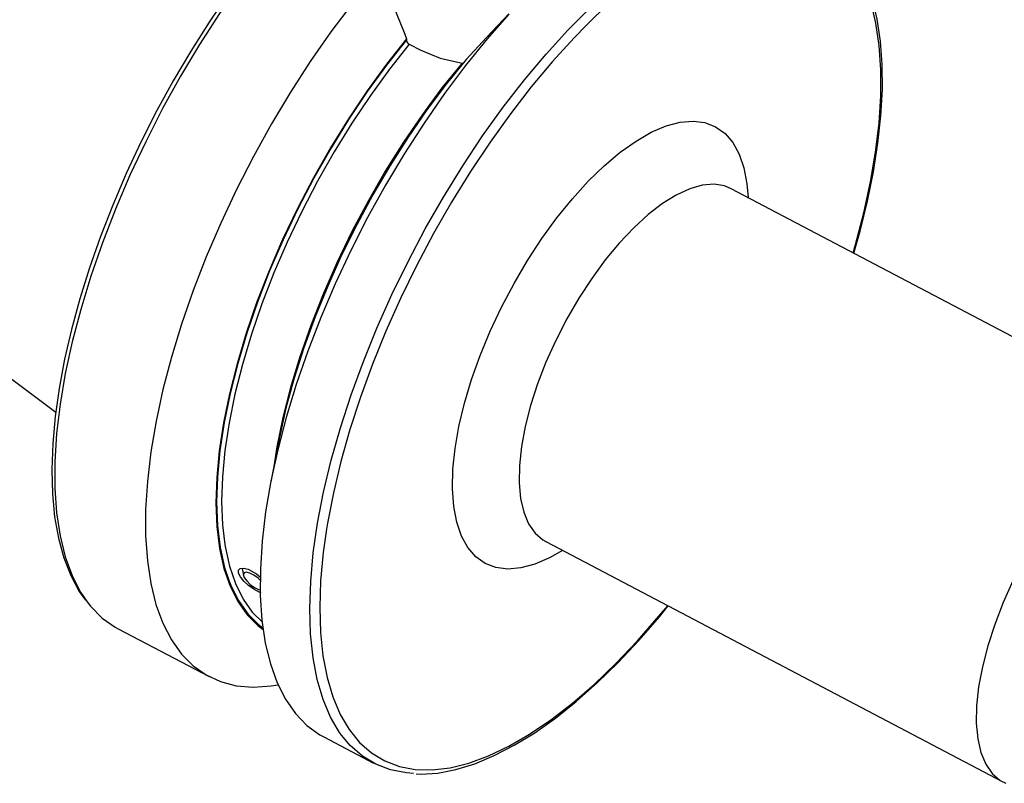
# Model space of a CAD drawing. Extents: x 13 to 827, y 18 to 576.
# Drawn here: x 89 to 151, y 65 to 113 of the extents above; entities that cross this region are included whole.
import ezdxf

# ---------------------------------------------------------------- set-up
doc = ezdxf.new("R2010")
doc.units = 0
doc.header["$MEASUREMENT"] = 0
doc.layers.add('Ebene 1', color=7, linetype='Continuous', lineweight=0)

msp = doc.modelspace()

# ---------------------------------------------------------------- linework, layer by layer
at = {"layer": 'Ebene 1', "color": 18, "lineweight": 25, "true_color": 0x000000}
for points, knots in [([(107.271, 77.508), (107.271, 77.508), (107.438, 79.317), (107.438, 79.317), (107.438, 79.317), (107.712, 81.206), (107.712, 81.206), (107.712, 81.206), (108.092, 83.165), (108.092, 83.165), (108.092, 83.165), (108.575, 85.18), (108.575, 85.18), (108.575, 85.18), (109.159, 87.241), (109.159, 87.241), (109.159, 87.241), (109.84, 89.334), (109.84, 89.334), (109.84, 89.334), (110.613, 91.447), (110.613, 91.447), (110.613, 91.447), (111.475, 93.568), (111.475, 93.568), (111.475, 93.568), (112.42, 95.684), (112.42, 95.684), (112.42, 95.684), (113.442, 97.781), (113.442, 97.781), (113.442, 97.781), (114.535, 99.847), (114.535, 99.847), (114.535, 99.847), (115.693, 101.871), (115.693, 101.871), (115.693, 101.871), (116.909, 103.839), (116.909, 103.839), (116.909, 103.839), (118.175, 105.74), (118.175, 105.74), (118.175, 105.74), (119.483, 107.563), (119.483, 107.563), (119.483, 107.563), (120.827, 109.296), (120.827, 109.296), (120.827, 109.296), (122.197, 110.928), (122.197, 110.928), (122.197, 110.928), (123.586, 112.452), (123.586, 112.452), (123.586, 112.452), (124.985, 113.856), (124.985, 113.856), (124.985, 113.856), (126.386, 115.133), (126.386, 115.133), (126.386, 115.133), (127.78, 116.275), (127.78, 116.275), (127.78, 116.275), (129.159, 117.275), (129.159, 117.275), (129.159, 117.275), (130.514, 118.127), (130.514, 118.127), (130.514, 118.127), (131.839, 118.826), (131.839, 118.826), (131.839, 118.826), (133.123, 119.367), (133.123, 119.367), (133.123, 119.367), (134.361, 119.748), (134.361, 119.748), (134.361, 119.748), (135.544, 119.967), (135.544, 119.967), (135.544, 119.967), (136.665, 120.021), (136.665, 120.021), (136.665, 120.021), (136.706, 120.02), (136.706, 120.02)], [0, 0, 0, 0, 1, 1, 1, 2, 2, 2, 3, 3, 3, 4, 4, 4, 5, 5, 5, 6, 6, 6, 7, 7, 7, 8, 8, 8, 9, 9, 9, 10, 10, 10, 11, 11, 11, 12, 12, 12, 13, 13, 13, 14, 14, 14, 15, 15, 15, 16, 16, 16, 17, 17, 17, 18, 18, 18, 19, 19, 19, 20, 20, 20, 21, 21, 21, 22, 22, 22, 23, 23, 23, 24, 24, 24, 25, 25, 25, 26, 26, 26, 27, 27, 27, 28, 28, 28, 29, 29, 29, 29]), ([(141.667, 98.334), (141.667, 98.334), (141.819, 98.859), (141.819, 98.859), (141.819, 98.859), (142.344, 100.868), (142.344, 100.868), (142.344, 100.868), (142.77, 102.826), (142.77, 102.826), (142.77, 102.826), (143.092, 104.723), (143.092, 104.723), (143.092, 104.723), (143.31, 106.546), (143.31, 106.546), (143.31, 106.546), (143.421, 108.284), (143.421, 108.284), (143.421, 108.284), (143.425, 109.927), (143.425, 109.927), (143.425, 109.927), (143.323, 111.465), (143.323, 111.465), (143.323, 111.465), (143.114, 112.889), (143.114, 112.889), (143.114, 112.889), (142.8, 114.191), (142.8, 114.191), (142.8, 114.191), (142.382, 115.362), (142.382, 115.362), (142.382, 115.362), (141.864, 116.395), (141.864, 116.395), (141.864, 116.395), (141.249, 117.285), (141.249, 117.285), (141.249, 117.285), (140.54, 118.025), (140.54, 118.025), (140.54, 118.025), (139.741, 118.612), (139.741, 118.612), (139.741, 118.612), (138.857, 119.042), (138.857, 119.042), (138.857, 119.042), (137.893, 119.311), (137.893, 119.311), (137.893, 119.311), (136.857, 119.42), (136.857, 119.42), (136.857, 119.42), (135.752, 119.367), (135.752, 119.367), (135.752, 119.367), (134.587, 119.152), (134.587, 119.152), (134.587, 119.152), (133.368, 118.776), (133.368, 118.776), (133.368, 118.776), (132.102, 118.243), (132.102, 118.243), (132.102, 118.243), (130.798, 117.554), (130.798, 117.554), (130.798, 117.554), (129.463, 116.715), (129.463, 116.715), (129.463, 116.715), (128.104, 115.73), (128.104, 115.73), (128.104, 115.73), (126.731, 114.606), (126.731, 114.606), (126.731, 114.606), (125.351, 113.348), (125.351, 113.348), (125.351, 113.348), (124.74, 112.749), (124.74, 112.749)], [0, 0, 0, 0, 1, 1, 1, 2, 2, 2, 3, 3, 3, 4, 4, 4, 5, 5, 5, 6, 6, 6, 7, 7, 7, 8, 8, 8, 9, 9, 9, 10, 10, 10, 11, 11, 11, 12, 12, 12, 13, 13, 13, 14, 14, 14, 15, 15, 15, 16, 16, 16, 17, 17, 17, 18, 18, 18, 19, 19, 19, 20, 20, 20, 21, 21, 21, 22, 22, 22, 23, 23, 23, 24, 24, 24, 25, 25, 25, 26, 26, 26, 27, 27, 27, 28, 28, 28, 28]), ([(105.22, 118.867), (105.22, 118.867), (104.541, 118.05), (104.541, 118.05), (104.541, 118.05), (103.27, 116.43), (103.27, 116.43), (103.27, 116.43), (102.029, 114.728), (102.029, 114.728), (102.029, 114.728), (100.826, 112.955), (100.826, 112.955), (100.826, 112.955), (99.666, 111.12), (99.666, 111.12), (99.666, 111.12), (98.556, 109.233), (98.556, 109.233), (98.556, 109.233), (97.501, 107.303), (97.501, 107.303), (97.501, 107.303), (96.508, 105.34), (96.508, 105.34), (96.508, 105.34), (95.581, 103.356), (95.581, 103.356), (95.581, 103.356), (94.725, 101.361), (94.725, 101.361), (94.725, 101.361), (93.946, 99.365), (93.946, 99.365), (93.946, 99.365), (93.246, 97.379), (93.246, 97.379), (93.246, 97.379), (92.63, 95.413), (92.63, 95.413), (92.63, 95.413), (92.102, 93.477), (92.102, 93.477), (92.102, 93.477), (91.664, 91.583), (91.664, 91.583), (91.664, 91.583), (91.318, 89.739), (91.318, 89.739), (91.318, 89.739), (91.067, 87.955), (91.067, 87.955), (91.067, 87.955), (90.913, 86.24), (90.913, 86.24), (90.913, 86.24), (90.856, 84.603), (90.856, 84.603), (90.856, 84.603), (90.898, 83.053), (90.898, 83.053), (90.898, 83.053), (91.039, 81.596), (91.039, 81.596), (91.039, 81.596), (91.28, 80.242), (91.28, 80.242), (91.28, 80.242), (91.62, 78.998), (91.62, 78.998), (91.62, 78.998), (92.059, 77.871), (92.059, 77.871), (92.059, 77.871), (92.595, 76.87), (92.595, 76.87), (92.595, 76.87), (92.991, 76.323), (92.991, 76.323)], [0, 0, 0, 0, 1, 1, 1, 2, 2, 2, 3, 3, 3, 4, 4, 4, 5, 5, 5, 6, 6, 6, 7, 7, 7, 8, 8, 8, 9, 9, 9, 10, 10, 10, 11, 11, 11, 12, 12, 12, 13, 13, 13, 14, 14, 14, 15, 15, 15, 16, 16, 16, 17, 17, 17, 18, 18, 18, 19, 19, 19, 20, 20, 20, 21, 21, 21, 22, 22, 22, 23, 23, 23, 24, 24, 24, 25, 25, 25, 26, 26, 26, 26]), ([(105.511, 118.839), (105.511, 118.839), (104.137, 117.152), (104.137, 117.152), (104.137, 117.152), (102.794, 115.367), (102.794, 115.367), (102.794, 115.367), (101.489, 113.495), (101.489, 113.495), (101.489, 113.495), (100.232, 111.548), (100.232, 111.548), (100.232, 111.548), (99.028, 109.537), (99.028, 109.537), (99.028, 109.537), (97.886, 107.475), (97.886, 107.475), (97.886, 107.475), (96.813, 105.375), (96.813, 105.375), (96.813, 105.375), (95.815, 103.248), (95.815, 103.248), (95.815, 103.248), (94.898, 101.11), (94.898, 101.11), (94.898, 101.11), (94.069, 98.971), (94.069, 98.971), (94.069, 98.971), (93.332, 96.846), (93.332, 96.846), (93.332, 96.846), (92.691, 94.748), (92.691, 94.748), (92.691, 94.748), (92.151, 92.689), (92.151, 92.689), (92.151, 92.689), (91.714, 90.682), (91.714, 90.682), (91.714, 90.682), (91.384, 88.739), (91.384, 88.739), (91.384, 88.739), (91.163, 86.873), (91.163, 86.873), (91.163, 86.873), (91.052, 85.094), (91.052, 85.094), (91.052, 85.094), (91.051, 83.414), (91.051, 83.414), (91.051, 83.414), (91.16, 81.842), (91.16, 81.842), (91.16, 81.842), (91.38, 80.389), (91.38, 80.389), (91.38, 80.389), (91.708, 79.064), (91.708, 79.064), (91.708, 79.064), (92.143, 77.874), (92.143, 77.874), (92.143, 77.874), (92.682, 76.826), (92.682, 76.826), (92.682, 76.826), (93.102, 76.204), (93.102, 76.204)], [0, 0, 0, 0, 1, 1, 1, 2, 2, 2, 3, 3, 3, 4, 4, 4, 5, 5, 5, 6, 6, 6, 7, 7, 7, 8, 8, 8, 9, 9, 9, 10, 10, 10, 11, 11, 11, 12, 12, 12, 13, 13, 13, 14, 14, 14, 15, 15, 15, 16, 16, 16, 17, 17, 17, 18, 18, 18, 19, 19, 19, 20, 20, 20, 21, 21, 21, 22, 22, 22, 23, 23, 23, 24, 24, 24, 24]), ([(141.706, 98.314), (141.706, 98.314), (142.105, 99.702), (142.105, 99.702), (142.105, 99.702), (142.575, 101.612), (142.575, 101.612), (142.575, 101.612), (142.954, 103.475), (142.954, 103.475), (142.954, 103.475), (143.238, 105.282), (143.238, 105.282), (143.238, 105.282), (143.427, 107.022), (143.427, 107.022), (143.427, 107.022), (143.518, 108.687), (143.518, 108.687), (143.518, 108.687), (143.511, 110.269), (143.511, 110.269), (143.511, 110.269), (143.405, 111.759), (143.405, 111.759), (143.405, 111.759), (143.199, 113.15), (143.199, 113.15), (143.199, 113.15), (142.894, 114.434), (142.894, 114.434), (142.894, 114.434), (142.489, 115.603), (142.489, 115.603), (142.489, 115.603), (141.987, 116.649), (141.987, 116.649), (141.987, 116.649), (141.434, 117.5), (141.434, 117.5)], [0, 0, 0, 0, 1, 1, 1, 2, 2, 2, 3, 3, 3, 4, 4, 4, 5, 5, 5, 6, 6, 6, 7, 7, 7, 8, 8, 8, 9, 9, 9, 10, 10, 10, 11, 11, 11, 12, 12, 12, 13, 13, 13, 13]), ([(111.266, 115.813), (111.266, 115.813), (109.893, 114.126), (109.893, 114.126), (109.893, 114.126), (108.549, 112.341), (108.549, 112.341), (108.549, 112.341), (107.245, 110.469), (107.245, 110.469), (107.245, 110.469), (105.987, 108.522), (105.987, 108.522), (105.987, 108.522), (104.783, 106.511), (104.783, 106.511), (104.783, 106.511), (103.641, 104.449), (103.641, 104.449), (103.641, 104.449), (102.568, 102.348), (102.568, 102.348), (102.568, 102.348), (101.57, 100.222), (101.57, 100.222), (101.57, 100.222), (100.654, 98.083), (100.654, 98.083), (100.654, 98.083), (99.824, 95.945), (99.824, 95.945), (99.824, 95.945), (99.087, 93.82), (99.087, 93.82), (99.087, 93.82), (98.446, 91.722), (98.446, 91.722), (98.446, 91.722), (97.906, 89.663), (97.906, 89.663), (97.906, 89.663), (97.469, 87.656), (97.469, 87.656), (97.469, 87.656), (97.14, 85.713), (97.14, 85.713), (97.14, 85.713), (96.918, 83.847), (96.918, 83.847), (96.918, 83.847), (96.807, 82.068), (96.807, 82.068), (96.807, 82.068), (96.806, 80.388), (96.806, 80.388), (96.806, 80.388), (96.916, 78.816), (96.916, 78.816), (96.916, 78.816), (97.135, 77.363), (97.135, 77.363), (97.135, 77.363), (97.463, 76.038), (97.463, 76.038), (97.463, 76.038), (97.898, 74.848), (97.898, 74.848), (97.898, 74.848), (98.437, 73.8), (98.437, 73.8), (98.437, 73.8), (99.076, 72.902), (99.076, 72.902), (99.076, 72.902), (99.812, 72.158), (99.812, 72.158), (99.812, 72.158), (100.64, 71.574), (100.64, 71.574), (100.64, 71.574), (101.555, 71.153), (101.555, 71.153), (101.555, 71.153), (102.552, 70.896), (102.552, 70.896), (102.552, 70.896), (103.624, 70.807), (103.624, 70.807), (103.624, 70.807), (104.765, 70.886), (104.765, 70.886), (104.765, 70.886), (105.199, 70.956), (105.199, 70.956)], [0, 0, 0, 0, 1, 1, 1, 2, 2, 2, 3, 3, 3, 4, 4, 4, 5, 5, 5, 6, 6, 6, 7, 7, 7, 8, 8, 8, 9, 9, 9, 10, 10, 10, 11, 11, 11, 12, 12, 12, 13, 13, 13, 14, 14, 14, 15, 15, 15, 16, 16, 16, 17, 17, 17, 18, 18, 18, 19, 19, 19, 20, 20, 20, 21, 21, 21, 22, 22, 22, 23, 23, 23, 24, 24, 24, 25, 25, 25, 26, 26, 26, 27, 27, 27, 28, 28, 28, 29, 29, 29, 30, 30, 30, 31, 31, 31, 31]), ([(111.856, 115.636), (111.856, 115.636), (113.191, 112.3), (113.191, 112.3), (113.191, 112.3), (113.353, 111.893), (113.353, 111.893)], [0, 0, 0, 0, 1, 1, 1, 2, 2, 2, 2]), ([(119.845, 113.472), (119.845, 113.472), (118.457, 111.894), (118.457, 111.894), (118.457, 111.894), (117.091, 110.21), (117.091, 110.21), (117.091, 110.21), (115.757, 108.429), (115.757, 108.429), (115.757, 108.429), (114.46, 106.562), (114.46, 106.562), (114.46, 106.562), (113.211, 104.622), (113.211, 104.622), (113.211, 104.622), (112.015, 102.619), (112.015, 102.619), (112.015, 102.619), (110.881, 100.566), (110.881, 100.566), (110.881, 100.566), (109.815, 98.475), (109.815, 98.475), (109.815, 98.475), (108.823, 96.359), (108.823, 96.359), (108.823, 96.359), (107.913, 94.23), (107.913, 94.23), (107.913, 94.23), (107.088, 92.102), (107.088, 92.102), (107.088, 92.102), (106.355, 89.988), (106.355, 89.988), (106.355, 89.988), (105.718, 87.9), (105.718, 87.9), (105.718, 87.9), (105.18, 85.851), (105.18, 85.851), (105.18, 85.851), (104.745, 83.854), (104.745, 83.854), (104.745, 83.854), (104.415, 81.92), (104.415, 81.92), (104.415, 81.92), (104.193, 80.061), (104.193, 80.061), (104.193, 80.061), (104.08, 78.289), (104.08, 78.289), (104.08, 78.289), (104.076, 76.614), (104.076, 76.614), (104.076, 76.614), (104.181, 75.046), (104.181, 75.046), (104.181, 75.046), (104.396, 73.596), (104.396, 73.596), (104.396, 73.596), (104.718, 72.271), (104.718, 72.271), (104.718, 72.271), (105.145, 71.08), (105.145, 71.08), (105.145, 71.08), (105.676, 70.031), (105.676, 70.031), (105.676, 70.031), (106.306, 69.128), (106.306, 69.128), (106.306, 69.128), (107.033, 68.378), (107.033, 68.378), (107.033, 68.378), (107.851, 67.786), (107.851, 67.786), (107.851, 67.786), (108.1, 67.647), (108.1, 67.647)], [0, 0, 0, 0, 1, 1, 1, 2, 2, 2, 3, 3, 3, 4, 4, 4, 5, 5, 5, 6, 6, 6, 7, 7, 7, 8, 8, 8, 9, 9, 9, 10, 10, 10, 11, 11, 11, 12, 12, 12, 13, 13, 13, 14, 14, 14, 15, 15, 15, 16, 16, 16, 17, 17, 17, 18, 18, 18, 19, 19, 19, 20, 20, 20, 21, 21, 21, 22, 22, 22, 23, 23, 23, 24, 24, 24, 25, 25, 25, 26, 26, 26, 27, 27, 27, 28, 28, 28, 28]), ([(117.121, 110.579), (117.121, 110.579), (118.423, 111.982), (118.423, 111.982), (118.423, 111.982), (119.841, 113.482), (119.841, 113.482)], [0, 0, 0, 0, 1, 1, 1, 2, 2, 2, 2]), ([(124.74, 112.749), (124.74, 112.749), (123.973, 111.965), (123.973, 111.965), (123.973, 111.965), (122.605, 110.464), (122.605, 110.464), (122.605, 110.464), (121.256, 108.856), (121.256, 108.856), (121.256, 108.856), (119.932, 107.149), (119.932, 107.149), (119.932, 107.149), (118.643, 105.354), (118.643, 105.354), (118.643, 105.354), (117.396, 103.481), (117.396, 103.481), (117.396, 103.481), (116.199, 101.543), (116.199, 101.543), (116.199, 101.543), (115.059, 99.549), (115.059, 99.549), (115.059, 99.549), (113.982, 97.514), (113.982, 97.514), (113.982, 97.514), (112.975, 95.448), (112.975, 95.448), (112.975, 95.448), (112.044, 93.364), (112.044, 93.364), (112.044, 93.364), (111.195, 91.275), (111.195, 91.275), (111.195, 91.275), (110.433, 89.194), (110.433, 89.194), (110.433, 89.194), (109.763, 87.132), (109.763, 87.132), (109.763, 87.132), (109.188, 85.102), (109.188, 85.102), (109.188, 85.102), (108.712, 83.117), (108.712, 83.117), (108.712, 83.117), (108.338, 81.188), (108.338, 81.188), (108.338, 81.188), (108.275, 80.809), (108.275, 80.809)], [0, 0, 0, 0, 1, 1, 1, 2, 2, 2, 3, 3, 3, 4, 4, 4, 5, 5, 5, 6, 6, 6, 7, 7, 7, 8, 8, 8, 9, 9, 9, 10, 10, 10, 11, 11, 11, 12, 12, 12, 13, 13, 13, 14, 14, 14, 15, 15, 15, 16, 16, 16, 17, 17, 17, 18, 18, 18, 18]), ([(113.353, 111.893), (113.353, 111.893), (112.088, 110.296), (112.088, 110.296), (112.088, 110.296), (110.856, 108.605), (110.856, 108.605), (110.856, 108.605), (109.666, 106.832), (109.666, 106.832), (109.666, 106.832), (108.527, 104.991), (108.527, 104.991), (108.527, 104.991), (107.448, 103.093), (107.448, 103.093), (107.448, 103.093), (106.435, 101.153), (106.435, 101.153), (106.435, 101.153), (105.495, 99.184), (105.495, 99.184), (105.495, 99.184), (104.637, 97.201), (104.637, 97.201), (104.637, 97.201), (103.864, 95.217), (103.864, 95.217), (103.864, 95.217), (103.185, 93.246), (103.185, 93.246), (103.185, 93.246), (102.602, 91.304), (102.602, 91.304), (102.602, 91.304), (102.12, 89.403), (102.12, 89.403), (102.12, 89.403), (101.743, 87.557), (101.743, 87.557), (101.743, 87.557), (101.473, 85.779), (101.473, 85.779), (101.473, 85.779), (101.312, 84.082), (101.312, 84.082), (101.312, 84.082), (101.261, 82.477), (101.261, 82.477), (101.261, 82.477), (101.321, 80.978), (101.321, 80.978), (101.321, 80.978), (101.492, 79.593), (101.492, 79.593), (101.492, 79.593), (101.772, 78.333), (101.772, 78.333), (101.772, 78.333), (102.158, 77.207), (102.158, 77.207), (102.158, 77.207), (102.649, 76.223), (102.649, 76.223), (102.649, 76.223), (103.241, 75.388), (103.241, 75.388), (103.241, 75.388), (103.929, 74.707), (103.929, 74.707), (103.929, 74.707), (104.252, 74.464), (104.252, 74.464)], [0, 0, 0, 0, 1, 1, 1, 2, 2, 2, 3, 3, 3, 4, 4, 4, 5, 5, 5, 6, 6, 6, 7, 7, 7, 8, 8, 8, 9, 9, 9, 10, 10, 10, 11, 11, 11, 12, 12, 12, 13, 13, 13, 14, 14, 14, 15, 15, 15, 16, 16, 16, 17, 17, 17, 18, 18, 18, 19, 19, 19, 20, 20, 20, 21, 21, 21, 22, 22, 22, 23, 23, 23, 24, 24, 24, 24]), ([(113.349, 111.83), (113.349, 111.83), (112.089, 110.238), (112.089, 110.238), (112.089, 110.238), (110.862, 108.553), (110.862, 108.553), (110.862, 108.553), (109.677, 106.786), (109.677, 106.786), (109.677, 106.786), (108.544, 104.951), (108.544, 104.951), (108.544, 104.951), (107.468, 103.06), (107.468, 103.06), (107.468, 103.06), (106.46, 101.127), (106.46, 101.127), (106.46, 101.127), (105.525, 99.166), (105.525, 99.166), (105.525, 99.166), (104.67, 97.19), (104.67, 97.19), (104.67, 97.19), (103.901, 95.213), (103.901, 95.213), (103.901, 95.213), (103.224, 93.251), (103.224, 93.251), (103.224, 93.251), (102.644, 91.316), (102.644, 91.316), (102.644, 91.316), (102.164, 89.422), (102.164, 89.422), (102.164, 89.422), (101.788, 87.583), (101.788, 87.583), (101.788, 87.583), (101.52, 85.812), (101.52, 85.812), (101.52, 85.812), (101.359, 84.122), (101.359, 84.122), (101.359, 84.122), (101.309, 82.524), (101.309, 82.524), (101.309, 82.524), (101.369, 81.029), (101.369, 81.029), (101.369, 81.029), (101.539, 79.65), (101.539, 79.65), (101.539, 79.65), (101.817, 78.394), (101.817, 78.394), (101.817, 78.394), (102.079, 77.583), (102.079, 77.583)], [0, 0, 0, 0, 1, 1, 1, 2, 2, 2, 3, 3, 3, 4, 4, 4, 5, 5, 5, 6, 6, 6, 7, 7, 7, 8, 8, 8, 9, 9, 9, 10, 10, 10, 11, 11, 11, 12, 12, 12, 13, 13, 13, 14, 14, 14, 15, 15, 15, 16, 16, 16, 17, 17, 17, 18, 18, 18, 19, 19, 19, 20, 20, 20, 20]), ([(113.349, 111.83), (113.349, 111.83), (113.353, 111.779), (113.353, 111.779), (113.353, 111.779), (113.377, 111.707), (113.377, 111.707), (113.377, 111.707), (113.42, 111.639), (113.42, 111.639), (113.42, 111.639), (113.455, 111.602), (113.455, 111.602), (113.455, 111.602), (113.511, 111.56), (113.511, 111.56), (113.511, 111.56), (113.519, 111.556), (113.519, 111.556)], [0, 0, 0, 0, 1, 1, 1, 2, 2, 2, 3, 3, 3, 4, 4, 4, 5, 5, 5, 6, 6, 6, 6]), ([(113.519, 111.556), (113.519, 111.556), (112.273, 109.978), (112.273, 109.978), (112.273, 109.978), (111.061, 108.309), (111.061, 108.309), (111.061, 108.309), (109.891, 106.559), (109.891, 106.559), (109.891, 106.559), (108.77, 104.742), (108.77, 104.742), (108.77, 104.742), (107.708, 102.871), (107.708, 102.871), (107.708, 102.871), (106.712, 100.959), (106.712, 100.959), (106.712, 100.959), (105.789, 99.018), (105.789, 99.018), (105.789, 99.018), (104.944, 97.064), (104.944, 97.064), (104.944, 97.064), (104.185, 95.109), (104.185, 95.109), (104.185, 95.109), (103.517, 93.168), (103.517, 93.168), (103.517, 93.168), (102.944, 91.255), (102.944, 91.255), (102.944, 91.255), (102.47, 89.382), (102.47, 89.382), (102.47, 89.382), (102.099, 87.564), (102.099, 87.564), (102.099, 87.564), (101.834, 85.812), (101.834, 85.812), (101.834, 85.812), (101.676, 84.14), (101.676, 84.14), (101.676, 84.14), (101.626, 82.56), (101.626, 82.56), (101.626, 82.56), (101.684, 81.081), (101.684, 81.081), (101.684, 81.081), (101.803, 80.022), (101.803, 80.022)], [0, 0, 0, 0, 1, 1, 1, 2, 2, 2, 3, 3, 3, 4, 4, 4, 5, 5, 5, 6, 6, 6, 7, 7, 7, 8, 8, 8, 9, 9, 9, 10, 10, 10, 11, 11, 11, 12, 12, 12, 13, 13, 13, 14, 14, 14, 15, 15, 15, 16, 16, 16, 17, 17, 17, 18, 18, 18, 18]), ([(114.255, 111.169), (114.255, 111.169), (115.476, 110.667), (115.476, 110.667), (115.476, 110.667), (116.867, 110.366), (116.867, 110.366)], [0, 0, 0, 0, 1, 1, 1, 2, 2, 2, 2]), ([(117.121, 110.579), (117.121, 110.579), (115.863, 109.033), (115.863, 109.033), (115.863, 109.033), (114.635, 107.392), (114.635, 107.392), (114.635, 107.392), (113.446, 105.667), (113.446, 105.667), (113.446, 105.667), (112.303, 103.871), (112.303, 103.871), (112.303, 103.871), (111.215, 102.016), (111.215, 102.016), (111.215, 102.016), (110.19, 100.115), (110.19, 100.115), (110.19, 100.115), (109.234, 98.18), (109.234, 98.18), (109.234, 98.18), (108.353, 96.226), (108.353, 96.226), (108.353, 96.226), (107.555, 94.266), (107.555, 94.266), (107.555, 94.266), (106.845, 92.314), (106.845, 92.314), (106.845, 92.314), (106.227, 90.382), (106.227, 90.382), (106.227, 90.382), (105.706, 88.485), (105.706, 88.485), (105.706, 88.485), (105.286, 86.636), (105.286, 86.636), (105.286, 86.636), (105.222, 86.316), (105.222, 86.316)], [0, 0, 0, 0, 1, 1, 1, 2, 2, 2, 3, 3, 3, 4, 4, 4, 5, 5, 5, 6, 6, 6, 7, 7, 7, 8, 8, 8, 9, 9, 9, 10, 10, 10, 11, 11, 11, 12, 12, 12, 13, 13, 13, 14, 14, 14, 14]), ([(116.867, 110.366), (116.867, 110.366), (115.593, 108.786), (115.593, 108.786), (115.593, 108.786), (114.351, 107.109), (114.351, 107.109), (114.351, 107.109), (113.15, 105.345), (113.15, 105.345), (113.15, 105.345), (111.999, 103.51), (111.999, 103.51), (111.999, 103.51), (110.907, 101.615), (110.907, 101.615), (110.907, 101.615), (109.882, 99.675), (109.882, 99.675), (109.882, 99.675), (108.931, 97.704), (108.931, 97.704), (108.931, 97.704), (108.061, 95.717), (108.061, 95.717), (108.061, 95.717), (107.278, 93.727), (107.278, 93.727), (107.278, 93.727), (106.589, 91.75), (106.589, 91.75), (106.589, 91.75), (105.998, 89.801), (105.998, 89.801), (105.998, 89.801), (105.51, 87.892), (105.51, 87.892), (105.51, 87.892), (105.128, 86.039), (105.128, 86.039), (105.128, 86.039), (104.927, 84.792), (104.927, 84.792)], [0, 0, 0, 0, 1, 1, 1, 2, 2, 2, 3, 3, 3, 4, 4, 4, 5, 5, 5, 6, 6, 6, 7, 7, 7, 8, 8, 8, 9, 9, 9, 10, 10, 10, 11, 11, 11, 12, 12, 12, 13, 13, 13, 14, 14, 14, 14]), ([(116.867, 110.366), (116.867, 110.366), (116.953, 110.368), (116.953, 110.368), (116.953, 110.368), (116.957, 110.369), (116.957, 110.369)], [0, 0, 0, 0, 1, 1, 1, 2, 2, 2, 2]), ([(116.292, 84.611), (116.292, 84.611), (116.429, 85.935), (116.429, 85.935), (116.429, 85.935), (116.673, 87.335), (116.673, 87.335), (116.673, 87.335), (117.023, 88.796), (117.023, 88.796), (117.023, 88.796), (117.474, 90.299), (117.474, 90.299), (117.474, 90.299), (118.02, 91.829), (118.02, 91.829), (118.02, 91.829), (118.656, 93.366), (118.656, 93.366), (118.656, 93.366), (119.374, 94.893), (119.374, 94.893), (119.374, 94.893), (120.165, 96.391), (120.165, 96.391), (120.165, 96.391), (121.02, 97.844), (121.02, 97.844), (121.02, 97.844), (121.93, 99.234), (121.93, 99.234), (121.93, 99.234), (122.883, 100.545), (122.883, 100.545), (122.883, 100.545), (123.868, 101.761), (123.868, 101.761), (123.868, 101.761), (124.874, 102.869), (124.874, 102.869), (124.874, 102.869), (125.89, 103.855), (125.89, 103.855), (125.89, 103.855), (126.902, 104.707), (126.902, 104.707), (126.902, 104.707), (127.899, 105.417), (127.899, 105.417), (127.899, 105.417), (128.87, 105.974), (128.87, 105.974), (128.87, 105.974), (129.803, 106.374), (129.803, 106.374), (129.803, 106.374), (130.688, 106.611), (130.688, 106.611), (130.688, 106.611), (131.513, 106.682), (131.513, 106.682), (131.513, 106.682), (132.269, 106.587), (132.269, 106.587), (132.269, 106.587), (132.948, 106.326), (132.948, 106.326), (132.948, 106.326), (133.541, 105.903), (133.541, 105.903), (133.541, 105.903), (134.041, 105.323), (134.041, 105.323), (134.041, 105.323), (134.443, 104.592), (134.443, 104.592), (134.443, 104.592), (134.741, 103.719), (134.741, 103.719), (134.741, 103.719), (134.933, 102.715), (134.933, 102.715), (134.933, 102.715), (135.008, 101.836), (135.008, 101.836)], [0, 0, 0, 0, 1, 1, 1, 2, 2, 2, 3, 3, 3, 4, 4, 4, 5, 5, 5, 6, 6, 6, 7, 7, 7, 8, 8, 8, 9, 9, 9, 10, 10, 10, 11, 11, 11, 12, 12, 12, 13, 13, 13, 14, 14, 14, 15, 15, 15, 16, 16, 16, 17, 17, 17, 18, 18, 18, 19, 19, 19, 20, 20, 20, 21, 21, 21, 22, 22, 22, 23, 23, 23, 24, 24, 24, 25, 25, 25, 26, 26, 26, 27, 27, 27, 28, 28, 28, 28]), ([(133.935, 102.4), (133.935, 102.4), (133.517, 102.57), (133.517, 102.57), (133.517, 102.57), (132.845, 102.676), (132.845, 102.676), (132.845, 102.676), (132.103, 102.615), (132.103, 102.615), (132.103, 102.615), (131.302, 102.388), (131.302, 102.388), (131.302, 102.388), (130.454, 101.997), (130.454, 101.997), (130.454, 101.997), (129.571, 101.45), (129.571, 101.45), (129.571, 101.45), (128.665, 100.753), (128.665, 100.753), (128.665, 100.753), (127.751, 99.917), (127.751, 99.917), (127.751, 99.917), (126.841, 98.955), (126.841, 98.955), (126.841, 98.955), (125.949, 97.879), (125.949, 97.879), (125.949, 97.879), (125.088, 96.706), (125.088, 96.706), (125.088, 96.706), (124.27, 95.454), (124.27, 95.454), (124.27, 95.454), (123.507, 94.139), (123.507, 94.139), (123.507, 94.139), (122.81, 92.782), (122.81, 92.782), (122.81, 92.782), (122.19, 91.402), (122.19, 91.402), (122.19, 91.402), (121.656, 90.019), (121.656, 90.019), (121.656, 90.019), (121.215, 88.654), (121.215, 88.654), (121.215, 88.654), (120.873, 87.326), (120.873, 87.326), (120.873, 87.326), (120.636, 86.055), (120.636, 86.055), (120.636, 86.055), (120.508, 84.859), (120.508, 84.859)], [0, 0, 0, 0, 1, 1, 1, 2, 2, 2, 3, 3, 3, 4, 4, 4, 5, 5, 5, 6, 6, 6, 7, 7, 7, 8, 8, 8, 9, 9, 9, 10, 10, 10, 11, 11, 11, 12, 12, 12, 13, 13, 13, 14, 14, 14, 15, 15, 15, 16, 16, 16, 17, 17, 17, 18, 18, 18, 19, 19, 19, 20, 20, 20, 20]), ([(163.093, 87.059), (163.093, 87.059), (162.502, 87.329), (162.502, 87.329), (162.502, 87.329), (161.83, 87.435), (161.83, 87.435), (161.83, 87.435), (161.088, 87.374), (161.088, 87.374), (161.088, 87.374), (160.288, 87.147), (160.288, 87.147), (160.288, 87.147), (159.439, 86.756), (159.439, 86.756), (159.439, 86.756), (158.556, 86.209), (158.556, 86.209), (158.556, 86.209), (157.651, 85.512), (157.651, 85.512), (157.651, 85.512), (156.737, 84.676), (156.737, 84.676), (156.737, 84.676), (155.827, 83.714), (155.827, 83.714), (155.827, 83.714), (154.935, 82.638), (154.935, 82.638), (154.935, 82.638), (154.074, 81.466), (154.074, 81.466), (154.074, 81.466), (153.256, 80.213), (153.256, 80.213), (153.256, 80.213), (152.493, 78.898), (152.493, 78.898), (152.493, 78.898), (151.796, 77.541), (151.796, 77.541), (151.796, 77.541), (151.176, 76.161), (151.176, 76.161), (151.176, 76.161), (150.641, 74.779), (150.641, 74.779), (150.641, 74.779), (150.2, 73.413), (150.2, 73.413), (150.2, 73.413), (149.859, 72.085), (149.859, 72.085), (149.859, 72.085), (149.622, 70.814), (149.622, 70.814), (149.622, 70.814), (149.493, 69.618), (149.493, 69.618), (149.493, 69.618), (149.475, 68.515), (149.475, 68.515), (149.475, 68.515), (149.567, 67.521), (149.567, 67.521), (149.567, 67.521), (149.767, 66.65), (149.767, 66.65), (149.767, 66.65), (150.074, 65.915), (150.074, 65.915), (150.074, 65.915), (150.483, 65.326), (150.483, 65.326), (150.483, 65.326), (150.987, 64.893), (150.987, 64.893), (150.987, 64.893), (151.34, 64.707), (151.34, 64.707)], [0, 0, 0, 0, 1, 1, 1, 2, 2, 2, 3, 3, 3, 4, 4, 4, 5, 5, 5, 6, 6, 6, 7, 7, 7, 8, 8, 8, 9, 9, 9, 10, 10, 10, 11, 11, 11, 12, 12, 12, 13, 13, 13, 14, 14, 14, 15, 15, 15, 16, 16, 16, 17, 17, 17, 18, 18, 18, 19, 19, 19, 20, 20, 20, 21, 21, 21, 22, 22, 22, 23, 23, 23, 24, 24, 24, 25, 25, 25, 26, 26, 26, 27, 27, 27, 27]), ([(123.247, 79.469), (123.247, 79.469), (122.411, 78.997), (122.411, 78.997), (122.411, 78.997), (121.478, 78.597), (121.478, 78.597), (121.478, 78.597), (120.594, 78.36), (120.594, 78.36), (120.594, 78.36), (119.769, 78.289), (119.769, 78.289), (119.769, 78.289), (119.013, 78.385), (119.013, 78.385), (119.013, 78.385), (118.334, 78.645), (118.334, 78.645), (118.334, 78.645), (117.741, 79.068), (117.741, 79.068), (117.741, 79.068), (117.241, 79.648), (117.241, 79.648), (117.241, 79.648), (116.839, 80.379), (116.839, 80.379), (116.839, 80.379), (116.54, 81.252), (116.54, 81.252), (116.54, 81.252), (116.348, 82.256), (116.348, 82.256), (116.348, 82.256), (116.265, 83.38), (116.265, 83.38), (116.265, 83.38), (116.292, 84.611), (116.292, 84.611)], [0, 0, 0, 0, 1, 1, 1, 2, 2, 2, 3, 3, 3, 4, 4, 4, 5, 5, 5, 6, 6, 6, 7, 7, 7, 8, 8, 8, 9, 9, 9, 10, 10, 10, 11, 11, 11, 12, 12, 12, 13, 13, 13, 13]), ([(120.508, 84.859), (120.508, 84.859), (120.489, 83.756), (120.489, 83.756), (120.489, 83.756), (120.581, 82.762), (120.581, 82.762), (120.581, 82.762), (120.782, 81.891), (120.782, 81.891), (120.782, 81.891), (121.089, 81.155), (121.089, 81.155), (121.089, 81.155), (121.497, 80.567), (121.497, 80.567), (121.497, 80.567), (122.001, 80.134), (122.001, 80.134), (122.001, 80.134), (122.175, 80.033), (122.175, 80.033)], [0, 0, 0, 0, 1, 1, 1, 2, 2, 2, 3, 3, 3, 4, 4, 4, 5, 5, 5, 6, 6, 6, 7, 7, 7, 7]), ([(108.275, 80.809), (108.275, 80.809), (108.067, 79.327), (108.067, 79.327), (108.067, 79.327), (107.903, 77.545), (107.903, 77.545)], [0, 0, 0, 0, 1, 1, 1, 2, 2, 2, 2]), ([(101.803, 80.022), (101.803, 80.022), (101.852, 79.716), (101.852, 79.716), (101.852, 79.716), (102.126, 78.473), (102.126, 78.473), (102.126, 78.473), (102.505, 77.362), (102.505, 77.362), (102.505, 77.362), (102.987, 76.39), (102.987, 76.39), (102.987, 76.39), (103.569, 75.564), (103.569, 75.564), (103.569, 75.564), (104.194, 74.933), (104.194, 74.933)], [0, 0, 0, 0, 1, 1, 1, 2, 2, 2, 3, 3, 3, 4, 4, 4, 5, 5, 5, 6, 6, 6, 6]), ([(122.153, 80.042), (122.153, 80.042), (122.152, 80.042), (122.152, 80.042), (122.152, 80.042), (122.177, 80.031), (122.177, 80.031)], [0, 0, 0, 0, 1, 1, 1, 2, 2, 2, 2]), ([(104.125, 76.774), (104.125, 76.774), (103.998, 76.822), (103.998, 76.822), (103.998, 76.822), (103.665, 77.007), (103.665, 77.007), (103.665, 77.007), (103.334, 77.246), (103.334, 77.246), (103.334, 77.246), (103.042, 77.515), (103.042, 77.515), (103.042, 77.515), (102.823, 77.785), (102.823, 77.785), (102.823, 77.785), (102.705, 78.028), (102.705, 78.028), (102.705, 78.028), (102.701, 78.216), (102.701, 78.216), (102.701, 78.216), (102.81, 78.329), (102.81, 78.329), (102.81, 78.329), (103.02, 78.351), (103.02, 78.351), (103.02, 78.351), (103.304, 78.278), (103.304, 78.278), (103.304, 78.278), (103.507, 78.185), (103.507, 78.185)], [0, 0, 0, 0, 1, 1, 1, 2, 2, 2, 3, 3, 3, 4, 4, 4, 5, 5, 5, 6, 6, 6, 7, 7, 7, 8, 8, 8, 9, 9, 9, 10, 10, 10, 11, 11, 11, 11]), ([(104.065, 77.588), (104.065, 77.588), (103.934, 77.707), (103.934, 77.707), (103.934, 77.707), (103.669, 77.9), (103.669, 77.9), (103.669, 77.9), (103.407, 78.033), (103.407, 78.033), (103.407, 78.033), (103.187, 78.088), (103.187, 78.088), (103.187, 78.088), (103.044, 78.054), (103.044, 78.054), (103.044, 78.054), (102.999, 77.938), (102.999, 77.938), (102.999, 77.938), (103.059, 77.758), (103.059, 77.758), (103.059, 77.758), (103.214, 77.54), (103.214, 77.54), (103.214, 77.54), (103.442, 77.317), (103.442, 77.317), (103.442, 77.317), (103.707, 77.124), (103.707, 77.124), (103.707, 77.124), (103.969, 76.991), (103.969, 76.991), (103.969, 76.991), (104.067, 76.958), (104.067, 76.958)], [0, 0, 0, 0, 1, 1, 1, 2, 2, 2, 3, 3, 3, 4, 4, 4, 5, 5, 5, 6, 6, 6, 7, 7, 7, 8, 8, 8, 9, 9, 9, 10, 10, 10, 11, 11, 11, 12, 12, 12, 12]), ([(103.507, 78.185), (103.507, 78.185), (103.839, 77.976), (103.839, 77.976), (103.839, 77.976), (104.109, 77.749), (104.109, 77.749)], [0, 0, 0, 0, 1, 1, 1, 2, 2, 2, 2]), ([(102.079, 77.583), (102.079, 77.583), (102.201, 77.272), (102.201, 77.272), (102.201, 77.272), (102.69, 76.291), (102.69, 76.291), (102.69, 76.291), (103.279, 75.458), (103.279, 75.458), (103.279, 75.458), (103.964, 74.78), (103.964, 74.78), (103.964, 74.78), (104.238, 74.571), (104.238, 74.571)], [0, 0, 0, 0, 1, 1, 1, 2, 2, 2, 3, 3, 3, 4, 4, 4, 5, 5, 5, 5]), ([(109.235, 67.755), (109.235, 67.755), (109.108, 67.932), (109.108, 67.932), (109.108, 67.932), (108.533, 68.909), (108.533, 68.909), (108.533, 68.909), (108.057, 70.029), (108.057, 70.029), (108.057, 70.029), (107.686, 71.285), (107.686, 71.285), (107.686, 71.285), (107.42, 72.669), (107.42, 72.669), (107.42, 72.669), (107.262, 74.174), (107.262, 74.174), (107.262, 74.174), (107.212, 75.79), (107.212, 75.79), (107.212, 75.79), (107.271, 77.508), (107.271, 77.508)], [0, 0, 0, 0, 1, 1, 1, 2, 2, 2, 3, 3, 3, 4, 4, 4, 5, 5, 5, 6, 6, 6, 7, 7, 7, 8, 8, 8, 8]), ([(107.903, 77.545), (107.903, 77.545), (107.845, 75.853), (107.845, 75.853), (107.845, 75.853), (107.894, 74.261), (107.894, 74.261), (107.894, 74.261), (108.05, 72.779), (108.05, 72.779), (108.05, 72.779), (108.312, 71.415), (108.312, 71.415), (108.312, 71.415), (108.678, 70.178), (108.678, 70.178), (108.678, 70.178), (109.146, 69.075), (109.146, 69.075), (109.146, 69.075), (109.713, 68.113), (109.713, 68.113), (109.713, 68.113), (110.376, 67.297), (110.376, 67.297), (110.376, 67.297), (111.131, 66.633), (111.131, 66.633), (111.131, 66.633), (111.973, 66.125), (111.973, 66.125), (111.973, 66.125), (112.897, 65.774), (112.897, 65.774), (112.897, 65.774), (113.898, 65.585), (113.898, 65.585), (113.898, 65.585), (114.969, 65.557), (114.969, 65.557), (114.969, 65.557), (116.105, 65.692), (116.105, 65.692), (116.105, 65.692), (117.298, 65.987), (117.298, 65.987), (117.298, 65.987), (118.541, 66.442), (118.541, 66.442), (118.541, 66.442), (119.827, 67.053), (119.827, 67.053), (119.827, 67.053), (121.148, 67.818), (121.148, 67.818), (121.148, 67.818), (122.496, 68.73), (122.496, 68.73), (122.496, 68.73), (123.863, 69.786), (123.863, 69.786), (123.863, 69.786), (125.24, 70.978), (125.24, 70.978), (125.24, 70.978), (126.62, 72.3), (126.62, 72.3), (126.62, 72.3), (127.994, 73.743), (127.994, 73.743), (127.994, 73.743), (129.354, 75.298), (129.354, 75.298), (129.354, 75.298), (129.906, 75.967), (129.906, 75.967)], [0, 0, 0, 0, 1, 1, 1, 2, 2, 2, 3, 3, 3, 4, 4, 4, 5, 5, 5, 6, 6, 6, 7, 7, 7, 8, 8, 8, 9, 9, 9, 10, 10, 10, 11, 11, 11, 12, 12, 12, 13, 13, 13, 14, 14, 14, 15, 15, 15, 16, 16, 16, 17, 17, 17, 18, 18, 18, 19, 19, 19, 20, 20, 20, 21, 21, 21, 22, 22, 22, 23, 23, 23, 24, 24, 24, 25, 25, 25, 25]), ([(93.102, 76.204), (93.102, 76.204), (93.321, 75.928), (93.321, 75.928), (93.321, 75.928), (94.057, 75.184), (94.057, 75.184), (94.057, 75.184), (94.885, 74.6), (94.885, 74.6), (94.885, 74.6), (95.073, 74.496), (95.073, 74.496)], [0, 0, 0, 0, 1, 1, 1, 2, 2, 2, 3, 3, 3, 4, 4, 4, 4]), ([(113.951, 65.308), (113.951, 65.308), (114.246, 65.287), (114.246, 65.287), (114.246, 65.287), (115.337, 65.36), (115.337, 65.36), (115.337, 65.36), (116.483, 65.581), (116.483, 65.581), (116.483, 65.581), (117.678, 65.95), (117.678, 65.95), (117.678, 65.95), (118.913, 66.464), (118.913, 66.464), (118.913, 66.464), (120.181, 67.12), (120.181, 67.12), (120.181, 67.12), (121.475, 67.914), (121.475, 67.914), (121.475, 67.914), (122.787, 68.841), (122.787, 68.841), (122.787, 68.841), (124.111, 69.895), (124.111, 69.895), (124.111, 69.895), (125.44, 71.071), (125.44, 71.071), (125.44, 71.071), (126.767, 72.361), (126.767, 72.361), (126.767, 72.361), (128.085, 73.759), (128.085, 73.759), (128.085, 73.759), (129.388, 75.257), (129.388, 75.257), (129.388, 75.257), (129.944, 75.947), (129.944, 75.947)], [0, 0, 0, 0, 1, 1, 1, 2, 2, 2, 3, 3, 3, 4, 4, 4, 5, 5, 5, 6, 6, 6, 7, 7, 7, 8, 8, 8, 9, 9, 9, 10, 10, 10, 11, 11, 11, 12, 12, 12, 13, 13, 13, 14, 14, 14, 14]), ([(113.791, 65.334), (113.791, 65.334), (113.357, 65.366), (113.357, 65.366), (113.357, 65.366), (112.341, 65.558), (112.341, 65.558), (112.341, 65.558), (111.402, 65.913), (111.402, 65.913), (111.402, 65.913), (110.548, 66.43), (110.548, 66.43), (110.548, 66.43), (109.781, 67.104), (109.781, 67.104), (109.781, 67.104), (109.235, 67.755), (109.235, 67.755)], [0, 0, 0, 0, 1, 1, 1, 2, 2, 2, 3, 3, 3, 4, 4, 4, 5, 5, 5, 6, 6, 6, 6])]:
    msp.add_open_spline(points, degree=3, knots=knots, dxfattribs=at)
for points in [[(52.582, 117.167), (52.582, 117.167), (91.105, 88.224), (91.105, 88.224)], [(113.353, 111.893), (113.353, 111.893), (113.349, 111.83), (113.349, 111.83)], [(113.519, 111.556), (113.519, 111.556), (114.255, 111.169), (114.255, 111.169)], [(133.939, 102.399), (133.939, 102.399), (133.916, 102.412), (133.916, 102.412)], [(162.921, 87.159), (162.921, 87.159), (133.935, 102.4), (133.935, 102.4)], [(105.222, 86.316), (105.222, 86.316), (104.74, 83.826), (104.74, 83.826)], [(122.175, 80.033), (122.175, 80.033), (151.16, 64.792), (151.16, 64.792)], [(102.92, 78.331), (102.92, 78.331), (103.004, 77.901), (103.004, 77.901)], [(95.073, 74.496), (95.073, 74.496), (100.829, 71.47), (100.829, 71.47)], [(108.1, 67.647), (108.1, 67.647), (111.248, 65.992), (111.248, 65.992)]]:
    msp.add_open_spline(points, degree=3, dxfattribs=at)

doc.saveas('drawing.dxf')
